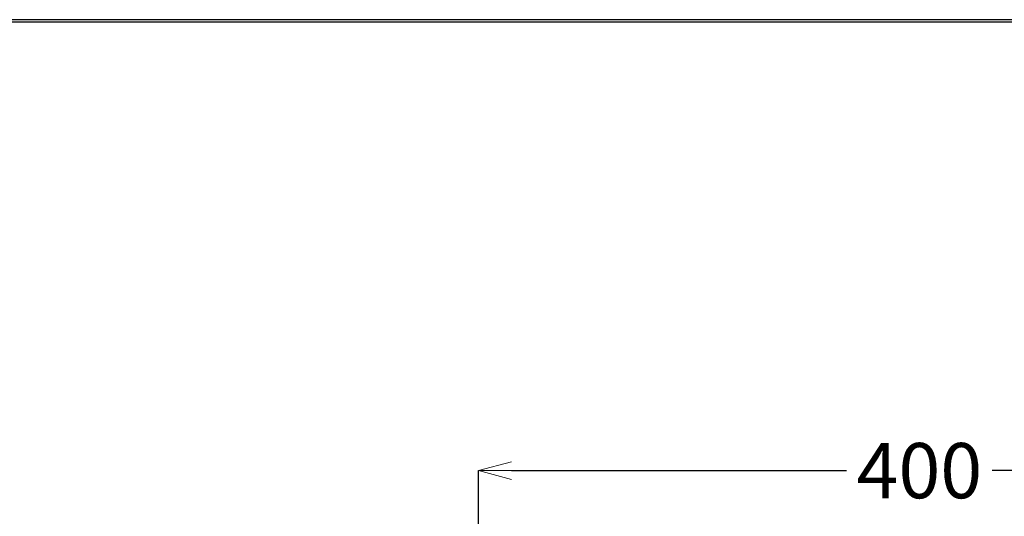
# Model space of a CAD drawing. Units: millimetres. Extents: x -347 to 1253, y 3236 to 5532.
# Drawn here: x 408 to 853, y 5308 to 5532 of the extents above; entities that cross this region are included whole.
import ezdxf

# ---------------------------------------------------------------- set-up
doc = ezdxf.new("R2010")
doc.units = ezdxf.units.MM
doc.layers.add('標註線', color=7, linetype='Continuous', lineweight=9)
doc.layers.add('繪圖線', color=7, linetype='Continuous')
doc.styles.get("Standard").update_dxf_attribs({"font": 'msjh.ttf', "height": 25})
doc.dimstyles.get("Standard").update_dxf_attribs({"dimtxt": 25, "dimasz": 15, "dimexe": 0, "dimexo": 5, "dimgap": 5, "dimtad": 0, "dimtih": 1, "dimtoh": 1, "dimdec": 1, "dimdsep": 46, "dimtxsty": 'Standard', "dimblk": 'OPEN30', "dimcen": 0.09, "dimadec": 0, "dimazin": 2, "dimtfac": 1, "dimtdec": 1, "dimtofl": 0, "dimtmove": 1, "dimatfit": 0, "dimldrblk": 'OPEN30', "dimfxl": 0, "dimtolj": 1, "dimtzin": 0, "dimarcsym": 0})

# ---------------------------------------------------------------- blocks, each defined once
blk = doc.blocks.new('_OPEN30')
at = {"color": 0, "linetype": 'ByBlock'}
for p, q in [((-1, 0.268), (0, 0)), ((0, 0), (-1, -0.268)), ((0, 0), (-1, 0))]:
    blk.add_line(p, q, dxfattribs=at)
blk = doc.blocks.new('*D36')
at = {"layer": 'Defpoints', "color": 0}
for p in [(1014.08, 5328.32), (615.28, 5150.77), (1014.08, 5150.77)]:
    blk.add_point(p, dxfattribs=at)
at = {"layer": '標註線', "color": 0, "lineweight": -2}
for p, q in [((615.28, 5155.77), (615.28, 5328.32)), ((630.28, 5328.32), (781.78, 5328.32)), ((999.08, 5328.32), (847.58, 5328.32)), ((1014.08, 5155.77), (1014.08, 5328.32))]:
    blk.add_line(p, q, dxfattribs=at)
at = {"layer": '標註線', "color": 0, "lineweight": -2, "xscale": 15, "yscale": 15, "zscale": 15, "rotation": 180}
blk.add_blockref('_OPEN30', (615.28, 5328.32), dxfattribs=at)
at = {"layer": '標註線', "color": 0, "lineweight": -2, "xscale": 15, "yscale": 15, "zscale": 15}
blk.add_blockref('_OPEN30', (1014.08, 5328.32), dxfattribs=at)
at = {"layer": '標註線', "color": 0, "insert": (814.68, 5328.32), "char_height": 25, "attachment_point": 5}
blk.add_mtext('\\A1;400', dxfattribs=at)

msp = doc.modelspace()

# ---------------------------------------------------------------- linework, layer by layer
at = {"layer": '繪圖線', "lineweight": 30}
msp.add_lwpolyline([(-346.7, 3236.39), (1253.27, 3236.39), (1253.27, 5532.41), (-346.7, 5532.41)], close=True, dxfattribs=at)
at = {"layer": '繪圖線', "color": 0}
msp.add_lwpolyline([(1252.07, 3499.54), (1252.07, 5531.21), (-345.5, 5531.21), (-345.5, 3499.54)], close=True, dxfattribs=at)

# ---------------------------------------------------------------- dimensions: what is measured, and where the dimension line sits
at = {"layer": '標註線'}
dim = msp.add_linear_dim(base=(1014.08, 5328.32), p1=(615.28, 5150.77), p2=(1014.08, 5150.77), text='400', dimstyle='Standard', override={"dimtix": 1, "dimatfit": 2}, dxfattribs=at)
dim.commit()
dim.dimension.update_dxf_attribs({"geometry": '*D36', "text_midpoint": (814.68, 5328.32)})

doc.saveas('drawing.dxf')
